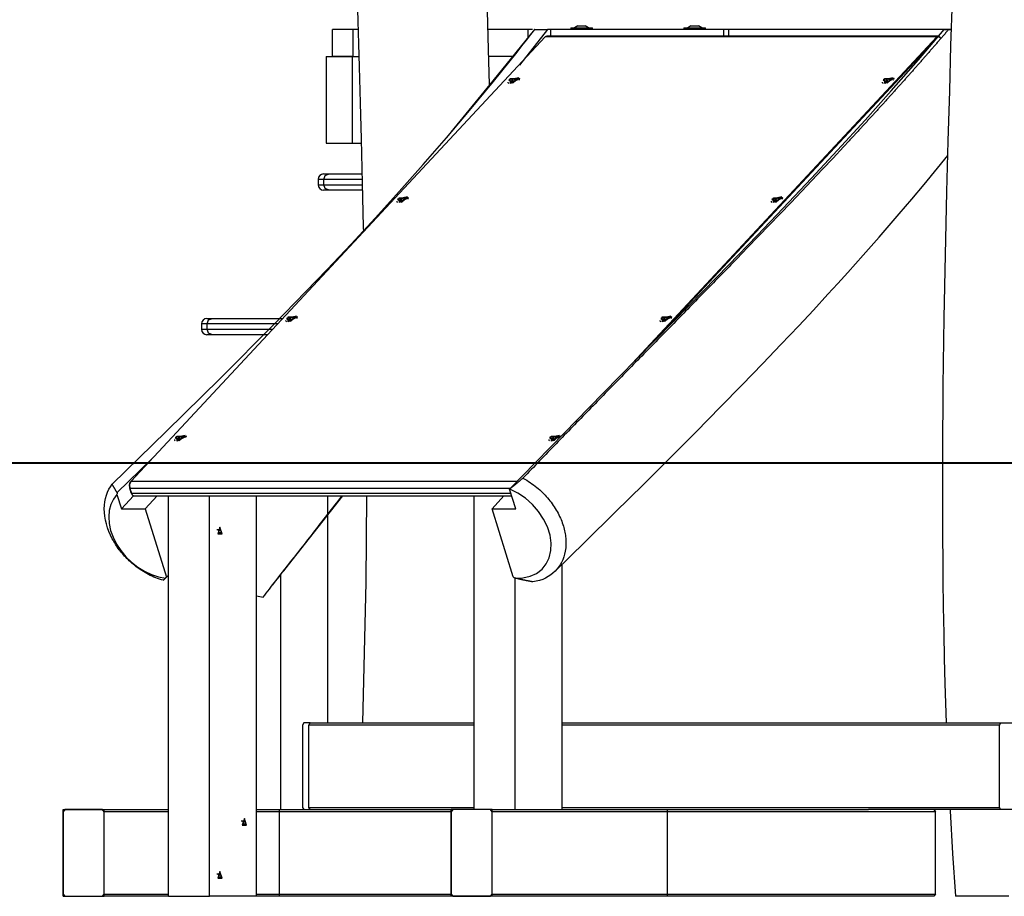
# Model space of a CAD drawing. Units: inches. Extents: x 263 to 332.9, y 158.8 to 258.1.
# Drawn here: x 277 to 286.1, y 234.5 to 242.6 of the extents above; entities that cross this region are included whole.
import ezdxf

# ---------------------------------------------------------------- set-up
doc = ezdxf.new("R2010")
doc.units = ezdxf.units.IN
doc.header["$MEASUREMENT"] = 0
doc.layers.add('Ebene 1', color=7, linetype='Continuous')

msp = doc.modelspace()

# ---------------------------------------------------------------- linework, layer by layer
at = {"layer": 'Ebene 1', "color": 179, "lineweight": 25, "true_color": 0x1a171b}
for points in [[(281.3081, 241.9785), (281.2989, 242.3039), (281.2848, 242.7809), (281.2703, 243.2573), (281.2533, 243.8046), (281.2364, 244.3517), (281.2178, 244.9697), (281.1997, 245.5879), (281.1804, 246.2761), (281.1629, 246.9648), (281.1461, 247.677), (281.1317, 248.3893)], [(279.9347, 248.3568), (279.9464, 247.7687), (279.9593, 247.181), (279.9738, 246.6025), (279.9893, 246.0239), (280.0039, 245.513), (280.0187, 245.0023), (280.032, 244.5592), (280.0454, 244.116), (280.0549, 243.8154), (280.0642, 243.5149), (280.072, 243.2563), (280.0797, 242.9974), (280.0863, 242.7805), (280.0928, 242.5635), (280.099, 242.354), (280.105, 242.144), (280.1142, 241.81), (280.1231, 241.4755), (280.1333, 241.0702), (280.1424, 240.6652), (280.1436, 240.6189)], [(285.5767, 242.7581), (285.564, 242.3402), (285.5519, 241.9217), (285.539, 241.4554), (285.5269, 240.9894), (285.5135, 240.4084), (285.5023, 239.8274), (285.493, 239.1976), (285.4882, 238.5679), (285.4878, 237.9874), (285.4916, 237.4065), (285.4951, 237.1597), (285.4995, 236.9127), (285.5044, 236.6827), (285.5104, 236.4526), (285.5219, 236.0876)], [(277.8247, 238.2909), (278.3229, 238.7763), (278.8207, 239.266), (279.3159, 239.7635), (279.8088, 240.2722), (280.0303, 240.5068), (280.2508, 240.7448), (280.474, 240.9908), (280.6959, 241.2409), (280.9108, 241.4881), (281.1239, 241.7401), (281.3437, 242.0061), (281.5618, 242.2774), (281.6073, 242.3353), (281.6527, 242.3931), (281.6894, 242.4403), (281.7258, 242.4874)], [(279.8592, 242.2374), (279.8592, 242.4874)], [(280.0447, 242.4874), (279.8592, 242.4874)], [(280.0447, 242.4874), (280.0447, 242.2374)], [(280.0949, 242.4874), (280.0447, 242.4874)], [(281.7225, 242.4884), (281.337, 242.0149), (280.9517, 241.5412)], [(281.6608, 242.4874), (281.4686, 242.4874), (281.2893, 242.4874)], [(281.4936, 238.2451), (281.7346, 238.4938), (281.9985, 238.7648), (282.2253, 238.9966), (282.5044, 239.2808), (282.8299, 239.6124), (283.0103, 239.7962), (283.2797, 240.0718), (283.5153, 240.3142), (283.7782, 240.5865), (284.0188, 240.8384), (284.2767, 241.1114), (284.5191, 241.3722), (284.7742, 241.6509), (285.015, 241.9203), (285.2656, 242.2064), (285.5051, 242.4874)], [(281.8426, 242.4874), (281.5849, 242.1589)], [(285.545, 242.4874), (285.5392, 242.481), (285.534, 242.4746), (285.5283, 242.4682), (285.523, 242.4619), (285.5175, 242.4555), (285.5118, 242.4488), (285.5064, 242.4424), (285.5009, 242.4362), (285.4956, 242.4298), (285.4899, 242.4234), (285.4842, 242.4171), (285.4789, 242.4109), (285.4734, 242.404), (285.4677, 242.3976), (285.4623, 242.3914), (285.4568, 242.385), (285.451, 242.3787), (285.4458, 242.3723), (285.4401, 242.3659), (285.4344, 242.3595), (285.4293, 242.3533), (285.4236, 242.3466), (285.4179, 242.3402), (285.4127, 242.3339), (285.4069, 242.3275), (285.4014, 242.3211), (285.3957, 242.3148), (285.3905, 242.3086), (285.3848, 242.302), (285.3791, 242.2958), (285.3735, 242.2889), (285.3681, 242.2827), (285.3626, 242.2762), (285.3569, 242.27), (285.3512, 242.2636), (285.3455, 242.2572), (285.3404, 242.2508), (285.3347, 242.2445), (285.329, 242.2383), (285.3233, 242.2319), (285.3178, 242.2255), (285.3121, 242.2192), (285.3064, 242.2124), (285.3011, 242.2061), (285.2956, 242.1997), (285.2899, 242.1933), (285.2842, 242.1871), (285.2785, 242.1807), (285.273, 242.1744), (285.2673, 242.168), (285.2617, 242.1616), (285.256, 242.1552), (285.2503, 242.149), (285.2448, 242.1425), (285.2391, 242.136), (285.2338, 242.1296), (285.2281, 242.1232), (285.2226, 242.1168), (285.2169, 242.1105), (285.2112, 242.1041), (285.2055, 242.0977), (285.2, 242.0915), (285.1943, 242.085), (285.1886, 242.0788), (285.1826, 242.0724), (285.1769, 242.066), (285.1714, 242.0596), (285.1657, 242.0533), (285.16, 242.0471), (285.1543, 242.0402), (285.1488, 242.034), (285.1431, 242.0276), (285.1375, 242.0212), (285.1319, 242.0149), (285.1261, 242.0085), (285.1206, 242.0021), (285.1146, 241.9959), (285.1089, 241.9895), (285.1032, 241.9832), (285.0975, 241.9768), (285.092, 241.9704), (285.0863, 241.964), (285.0806, 241.9578), (285.0746, 241.9513), (285.0691, 241.9451), (285.0634, 241.9387), (285.0577, 241.9323), (285.052, 241.926), (285.046, 241.9193), (285.0405, 241.9129), (285.0348, 241.9065), (285.0291, 241.9003), (285.0236, 241.8938), (285.0176, 241.8876), (285.0119, 241.8812), (285.0062, 241.8748), (285.0003, 241.8684), (284.9945, 241.8621), (284.989, 241.8559), (284.9833, 241.8495), (284.9773, 241.8431), (284.9718, 241.8367), (284.9661, 241.8304), (284.96, 241.824), (284.9544, 241.8176), (284.9487, 241.8114), (284.9428, 241.8049), (284.937, 241.7987), (284.9314, 241.7923), (284.9254, 241.7859), (284.9197, 241.7796), (284.9142, 241.7732), (284.9082, 241.7666), (284.9025, 241.7601), (284.8965, 241.7539), (284.8908, 241.7475), (284.8853, 241.7411), (284.8793, 241.7348), (284.8736, 241.7284), (284.8675, 241.722), (284.8619, 241.7158), (284.856, 241.7094), (284.8503, 241.7031), (284.8443, 241.6967), (284.8386, 241.6903), (284.8326, 241.684), (284.8271, 241.6778), (284.821, 241.6712), (284.8153, 241.665), (284.8093, 241.6586), (284.8038, 241.6523), (284.7978, 241.6459), (284.7921, 241.6395), (284.7861, 241.6331), (284.7806, 241.6268), (284.7745, 241.6204), (284.7688, 241.6142), (284.7628, 241.6075), (284.7571, 241.6011), (284.7511, 241.5947), (284.7451, 241.5884), (284.7396, 241.582), (284.7335, 241.5756), (284.7278, 241.5694), (284.7218, 241.563), (284.7158, 241.5567), (284.7103, 241.5503), (284.7042, 241.5439), (284.6982, 241.5375), (284.6927, 241.5313), (284.6867, 241.5248), (284.6806, 241.5186), (284.675, 241.5122), (284.6689, 241.5058), (284.6629, 241.4995), (284.6574, 241.4931), (284.6514, 241.4867), (284.6453, 241.4805), (284.6396, 241.4741), (284.6336, 241.4678), (284.6276, 241.4611), (284.6217, 241.4547), (284.616, 241.4483), (284.61, 241.4419), (284.604, 241.4356), (284.598, 241.4292), (284.5924, 241.423), (284.5864, 241.4166), (284.5804, 241.4102), (284.5745, 241.4039), (284.4781, 241.3005), (284.3811, 241.1975), (284.2838, 241.0942), (284.1861, 240.9911), (284.0876, 240.8878), (283.9892, 240.7851), (283.89, 240.6818), (283.7906, 240.5784), (283.6903, 240.4751), (283.5901, 240.3717), (283.5722, 240.3535), (283.5541, 240.3347), (283.5362, 240.3163), (283.5183, 240.2976), (283.5002, 240.2792), (283.4823, 240.2606), (283.4642, 240.2418), (283.4459, 240.2234), (283.4278, 240.2048), (283.4099, 240.186), (283.3915, 240.1678), (283.3736, 240.149), (283.3553, 240.1304), (283.3372, 240.1121), (283.3188, 240.0934), (283.3009, 240.0748), (283.2826, 240.056), (283.2642, 240.0372), (283.2463, 240.0186), (283.2278, 240.0002), (283.2096, 239.9814), (283.1915, 239.9628), (283.1731, 239.944), (283.1548, 239.9254), (283.1366, 239.9066), (283.1181, 239.888), (283.0999, 239.8693), (283.0814, 239.8503), (283.0632, 239.8315), (283.0447, 239.8129), (283.0265, 239.7941), (283.008, 239.7754), (282.9898, 239.7564), (282.971, 239.7378), (282.9528, 239.719), (282.9343, 239.7003), (282.9157, 239.6813), (282.8973, 239.6625), (282.8789, 239.6436), (282.8603, 239.6248), (282.842, 239.6057), (282.8232, 239.5871), (282.8048, 239.568), (282.7862, 239.5494), (282.7679, 239.5303), (282.7491, 239.5113), (282.7309, 239.4925), (282.7121, 239.4734), (282.6935, 239.4545), (282.6751, 239.4353), (282.6563, 239.4164), (282.6377, 239.3973), (282.6189, 239.3785), (282.6003, 239.3595), (282.5815, 239.3404), (282.5629, 239.3215), (282.5442, 239.302), (282.5254, 239.2829), (282.5068, 239.2639), (282.488, 239.2448), (282.4694, 239.2259), (282.4508, 239.2064), (282.432, 239.1873), (282.4134, 239.1683), (282.3946, 239.1491), (282.3755, 239.1298), (282.3569, 239.1105), (282.3381, 239.0915), (282.3194, 239.0721), (282.3004, 239.0526), (282.2818, 239.0336), (282.263, 239.0142), (282.2439, 238.9947), (282.2253, 238.9754), (282.2062, 238.956), (282.1876, 238.937), (282.1685, 238.9175), (282.1495, 238.8977), (282.1308, 238.8783), (282.1116, 238.859), (282.093, 238.8395), (282.0739, 238.8202), (282.0548, 238.8008), (282.0358, 238.7809), (282.0172, 238.7615), (281.9981, 238.7418), (281.979, 238.7226), (281.9599, 238.7026), (281.9409, 238.6833), (281.9218, 238.6636), (281.9029, 238.6438), (281.8837, 238.6244), (281.8648, 238.6046), (281.8457, 238.5849), (281.8267, 238.5651), (281.8076, 238.5453), (281.7885, 238.5255), (281.7695, 238.5059), (281.7504, 238.486), (281.7313, 238.4662), (281.7123, 238.4463), (281.6931, 238.4264), (281.6738, 238.4066), (281.6548, 238.3867), (281.6355, 238.3668), (281.6164, 238.3467)], [(281.6608, 242.4874), (281.6608, 242.4129)], [(281.7039, 242.4874), (281.6608, 242.4874)], [(281.7039, 242.4874), (281.6612, 242.4874)], [(281.7039, 242.4874), (281.6612, 242.4874)], [(281.7246, 242.4874), (281.7218, 242.4874), (281.7258, 242.4874)], [(281.7258, 242.4874), (281.7847, 242.4874), (281.8426, 242.4874)], [(281.8736, 242.4874), (281.8426, 242.4874)], [(281.8736, 242.4259), (281.8736, 242.4874)], [(285.5686, 242.4874), (281.8736, 242.4874)], [(285.5686, 242.4874), (281.8736, 242.4874)], [(283.4675, 242.4874), (281.8736, 242.4874)], [(282.0567, 242.502), (282.0567, 242.4874)], [(282.0567, 242.502), (282.1564, 242.502), (282.2567, 242.502)], [(282.1216, 242.5221), (282.0915, 242.502)], [(282.1216, 242.5221), (282.1564, 242.5221), (282.1914, 242.5221)], [(282.2215, 242.502), (282.1914, 242.5221)], [(282.2567, 242.4874), (282.2567, 242.502)], [(283.1016, 242.502), (283.1016, 242.4874)], [(283.1016, 242.502), (283.2015, 242.502), (283.3012, 242.502)], [(283.1665, 242.5221), (283.1366, 242.502)], [(283.1665, 242.5221), (283.2015, 242.5221), (283.2365, 242.5221)], [(283.2664, 242.502), (283.2365, 242.5221)], [(283.3012, 242.4874), (283.3012, 242.502)], [(283.4675, 242.4874), (283.4675, 242.4259)], [(283.5143, 242.4874), (283.5143, 242.4259)], [(285.5686, 242.4874), (283.5143, 242.4874)], [(285.5051, 242.4874), (285.5252, 242.4874), (285.545, 242.4874)], [(285.545, 242.4874), (285.5753, 242.4874)], [(281.8224, 242.4191), (277.9987, 238.3191)], [(281.8359, 242.4259), (281.8288, 242.4241), (281.8224, 242.4191)], [(285.4374, 242.4191), (281.8224, 242.4191)], [(285.4508, 242.4259), (281.8359, 242.4259)], [(282.6253, 239.4036), (285.4374, 242.4191)], [(285.443, 242.4145), (282.8186, 239.6012)], [(285.4374, 242.4191), (285.4532, 242.4255), (285.468, 242.4143)], [(285.443, 242.4145), (285.4374, 242.4191)], [(285.4704, 242.4104), (285.457, 242.4205), (285.443, 242.4145)], [(279.7993, 242.2374), (279.7993, 241.4373)], [(279.7993, 242.2374), (280.0415, 242.2374)], [(280.0447, 242.2374), (279.8592, 242.2374)], [(280.0415, 242.2374), (280.0415, 241.4373)], [(280.0447, 242.2374), (280.1023, 242.2374)], [(281.518, 242.2374), (281.3997, 242.2374), (281.2974, 242.2374)], [(281.5768, 242.0417), (281.4855, 242.0216), (281.5258, 241.994), (281.5768, 242.0417), (281.5768, 242.0417)], [(281.5013, 241.9892), (281.4996, 242.034), (281.5871, 242.034), (281.5013, 241.9892), (281.5013, 241.9892)], [(281.5074, 242.0111), (281.5019, 242.0085)], [(281.5155, 242.0238), (281.5161, 242.0178), (281.5074, 242.0111)], [(281.5087, 242.0068), (281.5074, 242.0111)], [(281.5117, 242.0081), (281.5246, 242.0118), (281.5349, 242.0104)], [(281.5211, 242.0298), (281.5165, 242.0276), (281.5127, 242.0254)], [(281.5127, 242.0254), (281.5155, 242.0238)], [(281.5218, 242.0114), (281.517, 242.0219)], [(281.5239, 242.0276), (281.5211, 242.0298)], [(281.5251, 242.0121), (281.5211, 242.0298)], [(281.5473, 242.0298), (281.5339, 242.0262), (281.5239, 242.0276)], [(281.5267, 242.0121), (281.5239, 242.0276)], [(281.5349, 242.0104), (281.5373, 242.0085)], [(281.5373, 242.0085), (281.542, 242.0104), (281.5461, 242.0124)], [(281.5415, 242.0171), (281.5427, 242.0107)], [(281.5434, 242.0145), (281.5427, 242.0202), (281.5515, 242.0269)], [(281.5461, 242.0124), (281.5434, 242.0145)], [(281.5441, 242.0114), (281.5434, 242.0145)], [(281.5528, 242.0326), (281.5473, 242.0298)], [(281.5487, 242.0254), (281.5473, 242.0298)], [(281.5515, 242.0269), (281.5571, 242.0298)], [(281.5571, 242.0298), (281.5554, 242.0316), (281.5528, 242.0326)], [(281.5539, 242.0283), (281.5528, 242.0326)], [(281.5832, 242.0312), (281.5818, 242.0354)], [(281.5818, 242.0212), (281.5835, 242.0262), (281.5832, 242.0312)], [(285.032, 242.0417), (284.9402, 242.0216), (284.9804, 241.994), (285.032, 242.0417), (285.032, 242.0417)], [(284.9562, 241.9892), (284.9544, 242.034), (285.0419, 242.034), (284.9562, 241.9892), (284.9562, 241.9892)], [(284.9621, 242.0111), (284.9564, 242.0085)], [(284.9702, 242.0238), (284.9709, 242.0178), (284.9621, 242.0111)], [(284.9635, 242.0068), (284.9621, 242.0111)], [(284.9664, 242.0081), (284.9797, 242.0118), (284.9897, 242.0104)], [(284.9762, 242.0298), (284.9718, 242.0276), (284.9674, 242.0254)], [(284.9674, 242.0254), (284.9702, 242.0238)], [(284.9766, 242.0114), (284.9718, 242.0219)], [(284.9786, 242.0276), (284.9762, 242.0298)], [(284.9802, 242.0121), (284.9762, 242.0298)], [(285.0019, 242.0298), (284.989, 242.0262), (284.9786, 242.0276)], [(284.9816, 242.0121), (284.9786, 242.0276)], [(284.9897, 242.0104), (284.9924, 242.0085)], [(284.9924, 242.0085), (284.9967, 242.0104), (285.001, 242.0124)], [(284.9967, 242.0171), (284.9974, 242.0107)], [(284.9981, 242.0145), (284.9974, 242.0202), (285.0062, 242.0269)], [(285.001, 242.0124), (284.9981, 242.0145)], [(284.9988, 242.0114), (284.9981, 242.0145)], [(285.0076, 242.0326), (285.0019, 242.0298)], [(285.0034, 242.0254), (285.0019, 242.0298)], [(285.0062, 242.0269), (285.0119, 242.0298)], [(285.0119, 242.0298), (285.0102, 242.0316), (285.0076, 242.0326)], [(285.0086, 242.0283), (285.0076, 242.0326)], [(285.0365, 242.0212), (285.0384, 242.0262), (285.0379, 242.0312)], [(285.0379, 242.0312), (285.0369, 242.0354)], [(281.4767, 242.0026), (281.4781, 241.9983)], [(281.4781, 241.9983), (281.4805, 241.9944), (281.4848, 241.9909)], [(281.5019, 242.0085), (281.5034, 242.0068), (281.506, 242.0054)], [(281.506, 242.0054), (281.5117, 242.0081)], [(284.9318, 242.0026), (284.9332, 241.9983)], [(284.9332, 241.9983), (284.9354, 241.9944), (284.9399, 241.9909)], [(284.9564, 242.0085), (284.9583, 242.0068), (284.9607, 242.0054)], [(284.9607, 242.0054), (284.9664, 242.0081)], [(279.7993, 241.4373), (280.0415, 241.4373)], [(280.0415, 241.4373), (280.1242, 241.4373)], [(281.9116, 237.4856), (282.1907, 237.759), (282.4684, 238.0322), (282.728, 238.2888), (282.9863, 238.546), (283.2141, 238.7742), (283.4408, 239.0035), (283.6368, 239.204), (283.8318, 239.4057), (283.997, 239.5787), (284.1616, 239.7526), (284.2969, 239.8975), (284.4312, 240.0432), (284.5237, 240.1442), (284.6157, 240.246), (284.687, 240.3256), (284.7578, 240.4051), (284.8305, 240.4873), (284.9032, 240.57), (284.9967, 240.6778), (285.0901, 240.7865), (285.2045, 240.9217), (285.318, 241.0578), (285.5364, 241.3248)], [(279.7259, 241.1041), (279.7259, 241.054)], [(279.7781, 241.1041), (279.739, 241.1041), (279.7259, 241.1041)], [(279.7759, 241.1541), (279.7886, 241.1541), (279.8267, 241.1541)], [(279.7781, 241.1041), (279.7922, 241.1393), (279.8267, 241.1541)], [(279.7781, 241.054), (279.7781, 241.1041)], [(280.1309, 241.1041), (279.904, 241.1041), (279.7781, 241.1041)], [(279.8267, 241.1541), (279.9343, 241.1541), (280.1281, 241.1541)], [(279.7259, 241.054), (279.739, 241.054), (279.7781, 241.054)], [(279.7781, 241.054), (279.9037, 241.054), (280.1304, 241.054)], [(279.8267, 241.0039), (279.7922, 241.0187), (279.7781, 241.054)], [(279.8267, 241.0039), (279.7886, 241.0039), (279.7759, 241.0039)], [(280.1326, 241.0039), (279.9357, 241.0039), (279.8267, 241.0039)], [(280.551, 240.9414), (280.4597, 240.9217), (280.4998, 240.8942), (280.551, 240.9414), (280.551, 240.9414)], [(280.4756, 240.8892), (280.4738, 240.934), (280.5613, 240.934), (280.4756, 240.8892), (280.4756, 240.8892)], [(280.4897, 240.9238), (280.4904, 240.9178), (280.4814, 240.911)], [(280.4952, 240.9298), (280.4907, 240.9278), (280.4868, 240.9255)], [(280.4868, 240.9255), (280.4897, 240.9238)], [(280.4957, 240.9114), (280.4911, 240.9219)], [(280.4981, 240.9278), (280.4952, 240.9298)], [(280.4992, 240.9117), (280.4952, 240.9298)], [(280.5214, 240.9298), (280.5079, 240.9262), (280.4981, 240.9278)], [(280.5009, 240.9123), (280.4981, 240.9278)], [(280.5174, 240.9145), (280.5167, 240.9202), (280.5255, 240.9269)], [(280.5271, 240.9326), (280.5214, 240.9298)], [(280.5228, 240.9255), (280.5214, 240.9298)], [(280.5255, 240.9269), (280.5312, 240.9298)], [(280.5312, 240.9298), (280.5295, 240.9312), (280.5271, 240.9326)], [(280.5281, 240.9284), (280.5271, 240.9326)], [(280.5574, 240.9312), (280.556, 240.9353)], [(280.556, 240.9212), (280.5577, 240.9262), (280.5574, 240.9312)], [(284.0061, 240.9414), (283.9145, 240.9217), (283.9546, 240.8942), (284.0061, 240.9414), (284.0061, 240.9414)], [(283.9303, 240.8892), (283.9284, 240.934), (284.0159, 240.934), (283.9303, 240.8892), (283.9303, 240.8892)], [(283.9444, 240.9238), (283.9451, 240.9178), (283.9362, 240.911)], [(283.9503, 240.9298), (283.9458, 240.9278), (283.9415, 240.9255)], [(283.9415, 240.9255), (283.9444, 240.9238)], [(283.9508, 240.9114), (283.9458, 240.9219)], [(283.9529, 240.9278), (283.9503, 240.9298)], [(283.9539, 240.9117), (283.9503, 240.9298)], [(283.9761, 240.9298), (283.9627, 240.9262), (283.9529, 240.9278)], [(283.9556, 240.9123), (283.9529, 240.9278)], [(283.9723, 240.9145), (283.9716, 240.9202), (283.9803, 240.9269)], [(283.9818, 240.9326), (283.9761, 240.9298)], [(283.9775, 240.9255), (283.9761, 240.9298)], [(283.9803, 240.9269), (283.9859, 240.9298)], [(283.9859, 240.9298), (283.9842, 240.9312), (283.9818, 240.9326)], [(283.9828, 240.9284), (283.9818, 240.9326)], [(284.0121, 240.9312), (284.0106, 240.9353)], [(284.0106, 240.9212), (284.0125, 240.9262), (284.0121, 240.9312)], [(280.4508, 240.9026), (280.4523, 240.8983)], [(280.4523, 240.8983), (280.4547, 240.8945), (280.459, 240.8909)], [(280.4814, 240.911), (280.4759, 240.9083)], [(280.4759, 240.9083), (280.4776, 240.9069), (280.48, 240.9054)], [(280.48, 240.9054), (280.4857, 240.9083)], [(280.483, 240.9069), (280.4814, 240.911)], [(280.4857, 240.9083), (280.4988, 240.9117), (280.5086, 240.9104)], [(280.5086, 240.9104), (280.5114, 240.9085)], [(280.5114, 240.9085), (280.516, 240.9104), (280.5203, 240.9124)], [(280.5157, 240.9171), (280.5167, 240.9107)], [(280.5203, 240.9124), (280.5174, 240.9145)], [(280.5179, 240.9114), (280.5174, 240.9145)], [(283.906, 240.9026), (283.9069, 240.8983)], [(283.9069, 240.8983), (283.9095, 240.8945), (283.9141, 240.8909)], [(283.9362, 240.911), (283.9306, 240.9083)], [(283.9306, 240.9083), (283.9324, 240.9069), (283.9348, 240.9054)], [(283.9348, 240.9054), (283.9405, 240.9083)], [(283.9377, 240.9069), (283.9362, 240.911)], [(283.9405, 240.9083), (283.9539, 240.9117), (283.9637, 240.9104)], [(283.9637, 240.9104), (283.9665, 240.9085)], [(283.9665, 240.9085), (283.971, 240.9104), (283.9751, 240.9124)], [(283.9704, 240.9171), (283.9716, 240.9107)], [(283.9751, 240.9124), (283.9723, 240.9145)], [(283.973, 240.9114), (283.9723, 240.9145)], [(279.5251, 239.8415), (279.4338, 239.8214), (279.4739, 239.7941), (279.5251, 239.8415), (279.5251, 239.8415)], [(279.4496, 239.7888), (279.4479, 239.8341), (279.5354, 239.8341), (279.4496, 239.7888), (279.4496, 239.7888)], [(279.4694, 239.8295), (279.4648, 239.8277), (279.461, 239.8255)], [(279.4722, 239.8277), (279.4694, 239.8295)], [(279.4732, 239.8117), (279.4694, 239.8295)], [(279.4954, 239.8298), (279.482, 239.8262), (279.4722, 239.8277)], [(279.5011, 239.8326), (279.4954, 239.8298)], [(279.4968, 239.8255), (279.4954, 239.8298)], [(279.4997, 239.827), (279.5054, 239.8298)], [(279.5054, 239.8298), (279.5035, 239.8312), (279.5011, 239.8326)], [(279.5021, 239.8281), (279.5011, 239.8326)], [(279.5314, 239.8312), (279.5301, 239.8355)], [(279.5301, 239.8214), (279.5319, 239.8262), (279.5314, 239.8308)], [(282.9798, 239.8415), (282.8885, 239.8214), (282.9288, 239.7941), (282.9798, 239.8415), (282.9798, 239.8415)], [(282.9044, 239.7888), (282.9026, 239.8341), (282.9901, 239.8341), (282.9044, 239.7888), (282.9044, 239.7888)], [(282.9242, 239.8295), (282.9199, 239.8277), (282.9157, 239.8255)], [(282.9269, 239.8277), (282.9242, 239.8295)], [(282.9281, 239.8117), (282.9242, 239.8295)], [(282.9502, 239.8298), (282.9369, 239.8262), (282.9269, 239.8277)], [(282.9559, 239.8326), (282.9502, 239.8298)], [(282.9517, 239.8255), (282.9502, 239.8298)], [(282.9545, 239.827), (282.9602, 239.8298)], [(282.9602, 239.8298), (282.9584, 239.8312), (282.9559, 239.8326)], [(282.9569, 239.8281), (282.9559, 239.8326)], [(282.9863, 239.8312), (282.9848, 239.8355)], [(282.9848, 239.8214), (282.9865, 239.8262), (282.9863, 239.8308)], [(278.6488, 239.7705), (278.6488, 239.7208)], [(278.701, 239.7705), (278.6619, 239.7705), (278.6488, 239.7705)], [(278.6989, 239.8207), (278.7117, 239.8207), (278.7497, 239.8207)], [(278.701, 239.7705), (278.7151, 239.8062), (278.7497, 239.8207)], [(278.701, 239.7208), (278.701, 239.7705)], [(279.3523, 239.7705), (278.947, 239.7705), (278.701, 239.7705)], [(278.7497, 239.8207), (279.0016, 239.8207), (279.3991, 239.8207)], [(279.425, 239.8026), (279.4264, 239.7985)], [(279.4264, 239.7985), (279.4289, 239.7941), (279.4331, 239.7909)], [(279.4556, 239.811), (279.45, 239.8083)], [(279.45, 239.8083), (279.4513, 239.8069), (279.4543, 239.8055)], [(279.4543, 239.8055), (279.4599, 239.8083)], [(279.4634, 239.8234), (279.4644, 239.8177), (279.4556, 239.811)], [(279.457, 239.8069), (279.4556, 239.811)], [(279.4599, 239.8083), (279.473, 239.8117), (279.4827, 239.8103)], [(279.461, 239.8255), (279.4634, 239.8234)], [(279.4698, 239.8115), (279.4651, 239.8221)], [(279.4751, 239.8122), (279.4722, 239.8277)], [(279.4827, 239.8103), (279.4856, 239.8086)], [(279.4856, 239.8086), (279.4901, 239.8103), (279.4944, 239.8124)], [(279.4899, 239.8171), (279.491, 239.8109)], [(279.4916, 239.8146), (279.491, 239.8202), (279.4997, 239.827)], [(279.4944, 239.8124), (279.4916, 239.8146)], [(279.492, 239.8115), (279.4916, 239.8146)], [(282.8801, 239.8026), (282.8811, 239.7985)], [(282.8811, 239.7985), (282.8835, 239.7941), (282.8882, 239.7909)], [(282.9104, 239.811), (282.9047, 239.8083)], [(282.9047, 239.8083), (282.9064, 239.8069), (282.909, 239.8055)], [(282.909, 239.8055), (282.9147, 239.8083)], [(282.9185, 239.8234), (282.9192, 239.8177), (282.9104, 239.811)], [(282.9118, 239.8069), (282.9104, 239.811)], [(282.9147, 239.8083), (282.9276, 239.8117), (282.9378, 239.8103)], [(282.9157, 239.8255), (282.9185, 239.8234)], [(282.9248, 239.8115), (282.9199, 239.8221)], [(282.9298, 239.8122), (282.9269, 239.8277)], [(282.9378, 239.8103), (282.9407, 239.8086)], [(282.9407, 239.8086), (282.945, 239.8103), (282.9491, 239.8124)], [(282.9447, 239.8171), (282.9457, 239.8109)], [(282.9464, 239.8146), (282.9457, 239.8202), (282.9545, 239.827)], [(282.9491, 239.8124), (282.9464, 239.8146)], [(282.9471, 239.8115), (282.9464, 239.8146)], [(278.6488, 239.7208), (278.6619, 239.7208), (278.701, 239.7208)], [(278.7497, 239.6706), (278.7117, 239.6706), (278.6989, 239.6706)], [(278.701, 239.7208), (278.9258, 239.7208), (279.3056, 239.7208)], [(278.7497, 239.6706), (278.7151, 239.6851), (278.701, 239.7208)], [(279.2591, 239.6706), (278.937, 239.6706), (278.7497, 239.6706)], [(278.4993, 238.7415), (278.4078, 238.7213), (278.4478, 238.6941), (278.4993, 238.7415), (278.4993, 238.7415)], [(281.954, 238.7415), (281.8626, 238.7213), (281.9029, 238.6941), (281.954, 238.7415), (281.954, 238.7415)], [(278.399, 238.7026), (278.4004, 238.6984)], [(278.4004, 238.6984), (278.403, 238.6941), (278.4071, 238.691)], [(278.4237, 238.689), (278.4219, 238.7341), (278.5094, 238.7341), (278.4237, 238.689), (278.4237, 238.689)], [(278.4297, 238.7112), (278.4237, 238.7084)], [(278.4237, 238.7084), (278.4256, 238.7069), (278.428, 238.7055)], [(278.428, 238.7055), (278.434, 238.7084)], [(278.4376, 238.7234), (278.4385, 238.7179), (278.4297, 238.7112)], [(278.4312, 238.7069), (278.4297, 238.7112)], [(278.434, 238.7084), (278.4471, 238.7119), (278.4569, 238.7105)], [(278.4436, 238.7294), (278.439, 238.7277), (278.4347, 238.7257)], [(278.4347, 238.7257), (278.4376, 238.7234)], [(278.4438, 238.7115), (278.439, 238.722)], [(278.4464, 238.7277), (278.4436, 238.7294)], [(278.4474, 238.7119), (278.4436, 238.7294)], [(278.4697, 238.7298), (278.4562, 238.7263), (278.4464, 238.7277)], [(278.4492, 238.7119), (278.4464, 238.7277)], [(278.4569, 238.7105), (278.4598, 238.7084)], [(278.4598, 238.7084), (278.4643, 238.7105), (278.4686, 238.7126)], [(278.464, 238.7167), (278.465, 238.7108)], [(278.4657, 238.7143), (278.465, 238.7203), (278.4738, 238.727)], [(278.4686, 238.7126), (278.4657, 238.7143)], [(278.466, 238.7115), (278.4657, 238.7143)], [(278.4753, 238.7327), (278.4697, 238.7298)], [(278.471, 238.7257), (278.4697, 238.7298)], [(278.4738, 238.727), (278.4795, 238.7298)], [(278.4795, 238.7298), (278.4777, 238.7313), (278.4753, 238.7327)], [(278.4764, 238.7281), (278.4753, 238.7327)], [(278.5055, 238.7308), (278.5041, 238.7355)], [(278.5041, 238.721), (278.506, 238.7263), (278.5055, 238.7308)], [(281.8539, 238.7026), (281.8553, 238.6984)], [(281.8553, 238.6984), (281.8577, 238.6941), (281.8619, 238.691)], [(281.8786, 238.689), (281.8767, 238.7341), (281.9642, 238.7341), (281.8786, 238.689), (281.8786, 238.689)], [(281.8844, 238.7112), (281.8789, 238.7084)], [(281.8789, 238.7084), (281.8806, 238.7069), (281.8831, 238.7055)], [(281.8831, 238.7055), (281.8887, 238.7084)], [(281.8927, 238.7234), (281.8934, 238.7179), (281.8844, 238.7112)], [(281.886, 238.7069), (281.8844, 238.7112)], [(281.8887, 238.7084), (281.9018, 238.7119), (281.912, 238.7105)], [(281.8982, 238.7294), (281.8941, 238.7277), (281.8898, 238.7257)], [(281.8898, 238.7257), (281.8927, 238.7234)], [(281.8989, 238.7115), (281.8941, 238.722)], [(281.9011, 238.7277), (281.8982, 238.7294)], [(281.9022, 238.7119), (281.8982, 238.7294)], [(281.9244, 238.7298), (281.911, 238.7263), (281.9011, 238.7277)], [(281.9039, 238.7119), (281.9011, 238.7277)], [(281.912, 238.7105), (281.9144, 238.7084)], [(281.9144, 238.7084), (281.9191, 238.7105), (281.9234, 238.7126)], [(281.9187, 238.7167), (281.9197, 238.7108)], [(281.9204, 238.7143), (281.9197, 238.7203), (281.9285, 238.727)], [(281.9234, 238.7126), (281.9204, 238.7143)], [(281.9301, 238.7327), (281.9244, 238.7298)], [(281.9258, 238.7257), (281.9244, 238.7298)], [(281.9285, 238.727), (281.9342, 238.7298)], [(281.9342, 238.7298), (281.9325, 238.7313), (281.9301, 238.7327)], [(281.9311, 238.7281), (281.9301, 238.7327)], [(281.9604, 238.7308), (281.959, 238.7355)], [(273.2443, 238.4874), (274.853, 238.4874), (276.5692, 238.4874), (278.3663, 238.4874), (280.2165, 238.4874), (282.0908, 238.4874), (283.9599, 238.4874), (285.7944, 238.4874), (287.5656, 238.4874), (289.2459, 238.4874), (290.8091, 238.4874)], [(278.1887, 238.5227), (277.8705, 238.213)], [(278.2974, 237.4038), (278.2795, 237.4086), (278.2614, 237.4144), (278.2442, 237.4203), (278.2266, 237.427), (278.2097, 237.4341), (278.1927, 237.4415), (278.176, 237.4492), (278.1598, 237.4573), (278.1439, 237.4658), (278.1284, 237.4747), (278.1133, 237.4839), (278.0984, 237.4933), (278.084, 237.5026), (278.07, 237.5123), (278.0561, 237.5223), (278.0428, 237.5324), (278.0301, 237.5423), (278.0173, 237.5529), (278.0054, 237.5631), (277.9934, 237.5734), (277.9825, 237.5841), (277.9711, 237.5946), (277.9601, 237.6051), (277.9496, 237.6162), (277.9393, 237.6274), (277.9291, 237.6387), (277.919, 237.6504), (277.909, 237.6623), (277.8995, 237.6744), (277.8904, 237.6864), (277.8811, 237.6987), (277.8724, 237.7109), (277.8638, 237.7233), (277.8557, 237.736), (277.848, 237.7483), (277.8402, 237.7614), (277.8328, 237.7741), (277.8258, 237.7869), (277.8092, 237.8203), (277.7948, 237.8542), (277.7817, 237.8892), (277.7712, 237.924), (277.7627, 237.9595), (277.7567, 237.9943), (277.7532, 238.0289), (277.752, 238.063), (277.7534, 238.0966), (277.757, 238.1286), (277.7634, 238.1598), (277.7715, 238.1894), (277.782, 238.2172), (277.7944, 238.2437), (277.8089, 238.2676), (277.8247, 238.2909)], [(277.8705, 238.213), (277.8692, 238.2151), (277.8678, 238.2172), (277.8664, 238.2197), (277.8649, 238.2218), (277.8635, 238.2242), (277.8621, 238.2265), (277.8607, 238.2289), (277.8597, 238.2309), (277.8583, 238.2335), (277.8569, 238.2359), (277.8554, 238.238), (277.854, 238.2406), (277.8525, 238.243), (277.8511, 238.2454), (277.8497, 238.248), (277.8483, 238.2504), (277.8466, 238.2526), (277.8452, 238.2551), (277.8439, 238.2575), (277.8423, 238.2602), (277.8409, 238.2628), (277.8395, 238.2652), (277.8382, 238.2676), (277.8363, 238.2702), (277.8349, 238.2726), (277.8335, 238.2754), (277.8321, 238.278), (277.8308, 238.2804), (277.829, 238.2833), (277.8275, 238.2857), (277.8261, 238.2881), (277.8247, 238.2909)], [(277.9866, 238.2533), (277.9839, 238.2836), (277.9923, 238.3103)], [(277.9987, 238.3191), (277.986, 238.2885), (277.9887, 238.2507)], [(277.9947, 238.3143), (277.9923, 238.3103)], [(277.9987, 238.3191), (281.5656, 238.3191)], [(281.6164, 238.3467), (281.6133, 238.3443), (281.6097, 238.3415), (281.6066, 238.3386), (281.6033, 238.3357), (281.6002, 238.3333), (281.5966, 238.3305), (281.5935, 238.3277), (281.5902, 238.3252), (281.5871, 238.3224), (281.584, 238.3198), (281.5807, 238.3171), (281.5776, 238.3147), (281.5745, 238.3117), (281.5713, 238.3093), (281.5685, 238.3069), (281.5652, 238.304), (281.5621, 238.3016), (281.5589, 238.2991), (281.5561, 238.2967), (281.5528, 238.2942), (281.5497, 238.2914), (281.5468, 238.2888), (281.5437, 238.2864), (281.5408, 238.284), (281.5377, 238.2814), (281.5349, 238.279), (281.5318, 238.2766), (281.5289, 238.274), (281.526, 238.2719), (281.5229, 238.2695), (281.5201, 238.2669), (281.5174, 238.2645), (281.5144, 238.2621), (281.5117, 238.26), (281.5087, 238.2575), (281.5056, 238.2551), (281.5027, 238.2528), (281.5, 238.2504), (281.4974, 238.2482), (281.4946, 238.2459)], [(281.6164, 238.3467), (281.6336, 238.3372), (281.651, 238.3271), (281.6676, 238.3167), (281.6838, 238.3057), (281.6993, 238.2952), (281.7148, 238.284), (281.7292, 238.2726), (281.7437, 238.2609), (281.7571, 238.2497), (281.7706, 238.2377), (281.7833, 238.2261), (281.7959, 238.2141), (281.8079, 238.202), (281.82, 238.1894), (281.8315, 238.1767), (281.8433, 238.1638), (281.8541, 238.1507), (281.865, 238.1369), (281.8756, 238.1234), (281.886, 238.1093), (281.8958, 238.0952), (281.9053, 238.0811), (281.9144, 238.0666), (281.9234, 238.0521), (281.9318, 238.0373), (281.9399, 238.0229), (281.9476, 238.008), (281.9547, 237.9932), (281.9614, 237.9784), (281.9678, 237.9636), (281.9738, 237.9488), (281.9793, 237.934), (281.9843, 237.9195), (281.989, 237.9047), (281.9931, 237.8902), (281.9971, 237.8757), (282.0005, 237.8616), (282.0033, 237.8475), (282.0062, 237.8337), (282.0083, 237.8201), (282.01, 237.8063), (282.0114, 237.7929), (282.0133, 237.7622), (282.0133, 237.7321), (282.0112, 237.7025), (282.0072, 237.6737), (282.0012, 237.6458), (281.9935, 237.6189), (281.984, 237.5932), (281.9726, 237.5688), (281.9597, 237.5462), (281.9452, 237.5247), (281.9297, 237.5051), (281.9127, 237.4866), (281.8936, 237.4689), (281.8729, 237.4532), (281.85, 237.4379), (281.8253, 237.4246), (281.7985, 237.4126), (281.7699, 237.4027), (281.7385, 237.395), (281.7067, 237.389)], [(277.8688, 238.1955), (277.8363, 238.1524), (277.8128, 238.103), (277.798, 238.0483), (277.7927, 237.9894), (277.7965, 237.9276), (277.8103, 237.8642), (277.8332, 237.8006), (277.8649, 237.7379), (277.9045, 237.6778), (277.951, 237.6218), (278.0042, 237.5705), (278.0621, 237.5257), (278.1239, 237.4877), (278.1877, 237.458), (278.2526, 237.4368), (278.3176, 237.4246)], [(277.8705, 238.213), (277.8695, 238.2042), (277.8688, 238.1955)], [(277.8688, 238.1955), (277.9097, 238.0642)], [(277.9866, 238.2533), (277.9887, 238.2507)], [(278.0004, 238.2099), (277.9866, 238.2533)], [(281.4989, 238.2507), (277.9887, 238.2507)], [(277.9887, 238.2507), (278.0022, 238.2073)], [(278.0004, 238.2099), (278.0022, 238.2073)], [(278.0058, 238.1979), (278.0025, 238.2034), (278.0004, 238.2099)], [(278.0022, 238.2073), (281.5053, 238.2073)], [(278.0022, 238.2073), (278.012, 238.1891), (278.0254, 238.1824)], [(278.0058, 238.1979), (278.0082, 238.1939)], [(281.4946, 238.2459), (281.4939, 238.2454), (281.4936, 238.2451)], [(281.5501, 238.0642), (281.4936, 238.2451)], [(281.5441, 237.4239), (281.6161, 237.4256), (281.6827, 237.4405), (281.742, 237.4673), (281.7921, 237.5057), (281.8315, 237.5547), (281.8595, 237.6125), (281.875, 237.6775), (281.877, 237.7476), (281.8665, 237.8215), (281.8429, 237.8959), (281.8073, 237.9693), (281.7604, 238.039), (281.7039, 238.1036), (281.6393, 238.1608), (281.5692, 238.2087), (281.4946, 238.2459)], [(277.9097, 238.0642), (278.0209, 238.1834)], [(278.0254, 238.1824), (281.513, 238.1824)], [(278.1288, 238.0642), (278.2393, 238.1824)], [(278.3434, 234.4873), (278.3434, 238.1824)], [(278.7225, 234.4873), (278.7225, 238.1824)], [(279.1533, 238.1824), (279.1533, 234.4873)], [(279.2178, 237.2493), (279.2324, 237.2675), (279.2467, 237.2863), (279.2615, 237.3046), (279.276, 237.3233), (279.2908, 237.3419), (279.3053, 237.3607), (279.3206, 237.3798), (279.3354, 237.3984), (279.3502, 237.4175), (279.3654, 237.4365), (279.3804, 237.456), (279.3952, 237.4754), (279.4109, 237.4947), (279.426, 237.5142), (279.4415, 237.534), (279.4567, 237.5533), (279.4722, 237.5734), (279.4877, 237.5932), (279.5035, 237.6132), (279.5192, 237.633), (279.535, 237.6535), (279.5509, 237.6737), (279.5667, 237.694), (279.5826, 237.7142), (279.5988, 237.735), (279.6148, 237.7555), (279.631, 237.7762), (279.6472, 237.797), (279.6634, 237.8179), (279.6799, 237.8387), (279.6963, 237.8599), (279.7128, 237.8811), (279.7294, 237.9026), (279.7459, 237.9238), (279.7628, 237.9453), (279.7795, 237.9667), (279.7965, 237.9882), (279.8134, 238.0101), (279.8303, 238.0322), (279.8472, 238.0539), (279.8641, 238.0763), (279.8815, 238.098), (279.8988, 238.1203), (279.9159, 238.1424), (279.9443, 238.1791)], [(279.9495, 238.182), (279.4165, 237.502)], [(279.8134, 238.1824), (279.8134, 238.0077)], [(280.171, 238.1827), (280.1657, 237.3853), (280.1348, 236.0872)], [(281.1663, 235.2874), (281.1663, 238.1824)], [(281.331, 238.0642), (281.441, 238.1824)], [(277.9097, 238.0642), (278.1288, 238.0642)], [(278.1288, 238.0642), (278.325, 237.4324)], [(281.331, 238.0642), (281.5501, 238.0642)], [(281.5258, 237.4368), (281.331, 238.0642)], [(279.8134, 238.0073), (279.8134, 236.0876)], [(278.7906, 237.8737), (278.8033, 237.8737), (278.8157, 237.8737)], [(278.82, 237.8956), (278.8006, 237.8337), (278.839, 237.8337), (278.82, 237.8956), (278.82, 237.8956)], [(278.8016, 237.8702), (278.8143, 237.8702), (278.8267, 237.8702)], [(278.809, 237.8578), (278.8076, 237.8546), (278.809, 237.8511)], [(278.8126, 237.8596), (278.809, 237.8578)], [(278.809, 237.8511), (278.8126, 237.8489)], [(278.8136, 237.8637), (278.8136, 237.8613), (278.8126, 237.8596)], [(278.8126, 237.8489), (278.8136, 237.8475), (278.8136, 237.8451)], [(278.8157, 237.8737), (278.8136, 237.874), (278.8128, 237.8704)], [(278.8128, 237.8704), (278.8136, 237.8637)], [(278.8136, 237.8451), (278.8128, 237.8384)], [(278.8128, 237.8384), (278.8136, 237.8349), (278.8157, 237.8351)], [(278.8185, 237.869), (278.8157, 237.8737)], [(278.8157, 237.8351), (278.8185, 237.8397)], [(278.8209, 237.869), (278.82, 237.868), (278.8185, 237.869)], [(278.8185, 237.8397), (278.82, 237.841), (278.8209, 237.8397)], [(278.8238, 237.8737), (278.8209, 237.869)], [(278.8209, 237.8397), (278.8238, 237.8351)], [(278.8267, 237.8702), (278.826, 237.874), (278.8238, 237.8737)], [(278.8238, 237.8351), (278.826, 237.8344), (278.8267, 237.8384)], [(278.826, 237.8637), (278.8267, 237.8702)], [(278.8274, 237.8596), (278.8262, 237.8613), (278.826, 237.8637)], [(278.826, 237.8451), (278.8262, 237.8475), (278.8274, 237.8489)], [(278.8267, 237.8384), (278.826, 237.8451)], [(278.8309, 237.8578), (278.8274, 237.8596)], [(278.8274, 237.8489), (278.8305, 237.8511)], [(278.8305, 237.8511), (278.8319, 237.8542), (278.8309, 237.8578)], [(279.3072, 237.3629), (279.3635, 237.4344), (279.42, 237.5061)], [(281.9759, 237.5488), (281.9759, 235.2874)], [(278.3434, 237.4506), (278.2974, 237.4038)], [(278.2974, 237.4038), (278.2979, 237.4041), (278.2981, 237.4045), (278.2986, 237.4048), (278.2989, 237.4051), (278.2993, 237.4055), (278.2996, 237.4058), (278.3, 237.4062), (278.3003, 237.4065), (278.3007, 237.4069), (278.301, 237.4072), (278.3014, 237.4077), (278.3017, 237.4079), (278.302, 237.4086), (278.3024, 237.4091), (278.3027, 237.4093), (278.3031, 237.4098), (278.3034, 237.41), (278.3038, 237.4105), (278.3041, 237.4108), (278.3045, 237.4112), (278.3048, 237.4115), (278.3055, 237.4119), (278.306, 237.4126), (278.3062, 237.4129), (278.3067, 237.4132), (278.3069, 237.4138), (278.3074, 237.4139), (278.3076, 237.4144), (278.3081, 237.4146), (278.3084, 237.4153), (278.3088, 237.4158), (278.3095, 237.416), (278.3098, 237.4165), (278.3101, 237.4169), (278.3105, 237.4172), (278.3108, 237.4179), (278.3112, 237.4182), (278.3115, 237.4186), (278.312, 237.4189), (278.3127, 237.4193), (278.3129, 237.4196), (278.3134, 237.4203), (278.3136, 237.4207), (278.3141, 237.421), (278.3143, 237.4213), (278.3151, 237.422), (278.3155, 237.4224), (278.3158, 237.4227), (278.3162, 237.4232), (278.3165, 237.4234), (278.3169, 237.4241), (278.3176, 237.4246)], [(278.3176, 237.4246), (278.3215, 237.4284), (278.325, 237.4324)], [(278.325, 237.4324), (278.3434, 237.451)], [(279.3826, 235.2874), (279.3826, 237.4585)], [(281.5258, 237.4368), (281.5349, 237.4306), (281.5441, 237.4239)], [(281.7067, 237.389), (281.7043, 237.3893), (281.7015, 237.39), (281.6989, 237.3903), (281.6965, 237.391), (281.6937, 237.3914), (281.6912, 237.3917), (281.6887, 237.3924), (281.6862, 237.3927), (281.6834, 237.3931), (281.681, 237.3938), (281.6784, 237.3943), (281.676, 237.395), (281.6736, 237.3953), (281.671, 237.3957), (281.6686, 237.3964), (281.6662, 237.3967), (281.6636, 237.3974), (281.6612, 237.3977), (281.6588, 237.3981), (281.6562, 237.3988), (281.6538, 237.3991), (281.6514, 237.3998), (281.6488, 237.4003), (281.6464, 237.4005), (281.6443, 237.4014), (281.6417, 237.4017), (281.6393, 237.4024), (281.6369, 237.4027), (281.6348, 237.4031), (281.6322, 237.4038), (281.6297, 237.4041), (281.6276, 237.4048), (281.6252, 237.4051), (281.6228, 237.4055), (281.6207, 237.4062), (281.6181, 237.4065), (281.6161, 237.4072), (281.6135, 237.4077), (281.6114, 237.4084), (281.609, 237.4086), (281.6069, 237.4091), (281.6043, 237.4098), (281.6023, 237.41), (281.5999, 237.4108), (281.5976, 237.4112), (281.5956, 237.4119), (281.5931, 237.4122), (281.5909, 237.4126), (281.5888, 237.4132), (281.5868, 237.4138), (281.5842, 237.4144), (281.5821, 237.4146), (281.5801, 237.4153), (281.578, 237.4158), (281.5759, 237.416), (281.5737, 237.4169), (281.5713, 237.4172), (281.5692, 237.4179), (281.567, 237.4182), (281.5649, 237.4189), (281.5628, 237.4193), (281.5606, 237.42), (281.5585, 237.4203), (281.5565, 237.421), (281.5546, 237.4213), (281.5525, 237.4217), (281.5504, 237.4224), (281.5482, 237.4227), (281.5461, 237.4234), (281.5441, 237.4239)], [(281.5451, 235.2874), (281.5451, 237.4234)], [(279.154, 237.2598), (279.1557, 237.2594), (279.1867, 237.2537), (279.2178, 237.2493)], [(279.5936, 236.0872), (279.5826, 236.0674)], [(279.5826, 236.0674), (279.5826, 235.3071)], [(279.651, 236.0872), (279.5936, 236.0872)], [(279.6401, 236.0674), (279.651, 236.0872)], [(281.1663, 236.0674), (279.6401, 236.0674)], [(279.6401, 235.3071), (279.6401, 236.0674)], [(279.651, 236.0872), (281.1663, 236.0872)], [(281.9762, 236.0872), (286.0251, 236.0872)], [(286.0142, 236.0674), (281.9762, 236.0674)], [(286.0251, 236.0872), (286.0142, 236.0674)], [(286.0142, 235.3071), (286.0142, 236.0674)], [(286.0251, 236.0872), (286.2483, 236.0872)], [(277.3717, 234.4873), (277.3717, 235.2874)], [(277.3717, 235.2874), (277.751, 235.2874)], [(277.3886, 235.2874), (277.3717, 235.2673)], [(277.7341, 235.2874), (277.3886, 235.2874)], [(277.751, 235.2673), (277.7341, 235.2874)], [(277.751, 234.4873), (277.751, 235.2874)], [(277.751, 235.2874), (278.3434, 235.2874)], [(279.1533, 235.2874), (279.3664, 235.2874)], [(279.3664, 235.2874), (279.3664, 234.4873)], [(279.3664, 235.2874), (280.9529, 235.2874)], [(279.5826, 235.3071), (279.5936, 235.2874)], [(279.651, 235.2874), (279.6401, 235.3071)], [(279.6401, 235.3071), (281.1663, 235.3071)], [(280.9698, 235.2874), (280.9529, 235.2673)], [(280.9529, 234.4873), (280.9529, 235.2874)], [(281.332, 235.2874), (280.9529, 235.2874)], [(281.3155, 235.2874), (280.9698, 235.2874)], [(281.332, 235.2673), (281.3155, 235.2874)], [(281.332, 234.4873), (281.332, 235.2874)], [(281.332, 235.2874), (282.9474, 235.2874)], [(281.9762, 235.3071), (286.0142, 235.3071)], [(282.9474, 235.2874), (284.8069, 235.2874)], [(282.9474, 235.2874), (282.9474, 234.4873)], [(286.0251, 235.2874), (284.8069, 235.2874)], [(285.4076, 235.2874), (285.4246, 235.2673)], [(285.5579, 235.2874), (285.5585, 235.2768), (285.5819, 234.882), (285.6091, 234.4873)], [(286.0142, 235.3071), (286.0251, 235.2874)], [(286.2483, 235.2874), (286.0251, 235.2874)], [(277.3717, 235.2673), (277.3717, 234.5075)], [(278.3434, 235.2673), (277.751, 235.2673)], [(277.751, 234.5075), (277.751, 235.2673)], [(279.0453, 235.2053), (279.0262, 235.1438), (279.0648, 235.1438), (279.0453, 235.2053), (279.0453, 235.2053)], [(280.9529, 235.2673), (279.1533, 235.2673)], [(280.9529, 235.2673), (280.9529, 234.5075)], [(281.332, 234.5075), (281.332, 235.2673)], [(285.4246, 235.2673), (281.332, 235.2673)], [(285.4246, 234.5075), (285.4246, 235.2673)], [(279.0164, 235.1834), (279.0288, 235.1834), (279.0414, 235.1834)], [(279.0269, 235.1801), (279.0396, 235.1801), (279.0524, 235.1801)], [(279.0345, 235.1679), (279.0334, 235.1643), (279.0345, 235.1612)], [(279.0379, 235.1696), (279.0345, 235.1679)], [(279.0345, 235.1612), (279.0379, 235.1591)], [(279.0393, 235.1739), (279.039, 235.1713), (279.0379, 235.1696)], [(279.0379, 235.1591), (279.039, 235.1576), (279.0393, 235.1552)], [(279.0414, 235.1834), (279.0393, 235.1841), (279.0386, 235.1801)], [(279.0386, 235.1801), (279.0393, 235.1739)], [(279.0393, 235.1552), (279.0386, 235.1484)], [(279.0386, 235.1484), (279.0393, 235.1445), (279.0414, 235.1453)], [(279.0443, 235.1788), (279.0414, 235.1834)], [(279.0414, 235.1453), (279.0443, 235.1498)], [(279.0467, 235.1788), (279.0453, 235.1781), (279.0443, 235.1788)], [(279.0443, 235.1498), (279.0453, 235.1505), (279.0467, 235.1498)], [(279.0496, 235.1837), (279.0467, 235.1788)], [(279.0467, 235.1498), (279.0493, 235.1453)], [(279.0493, 235.1453), (279.0517, 235.1445), (279.0524, 235.1484)], [(279.0524, 235.1801), (279.0517, 235.1841), (279.0496, 235.1837)], [(279.0517, 235.1739), (279.0524, 235.1801)], [(279.0527, 235.1696), (279.0517, 235.1713), (279.0517, 235.1739)], [(279.0517, 235.1552), (279.0517, 235.1576), (279.0527, 235.1591)], [(279.0524, 235.1484), (279.0517, 235.1552)], [(279.0562, 235.1676), (279.0527, 235.1696)], [(279.0527, 235.1591), (279.0562, 235.1612)], [(279.0562, 235.1612), (279.0576, 235.1643), (279.0562, 235.1679)], [(278.7906, 234.6933), (278.8033, 234.6933), (278.8157, 234.6933)], [(278.82, 234.7152), (278.8006, 234.6539), (278.839, 234.6539), (278.82, 234.7152), (278.82, 234.7152)], [(278.8016, 234.6902), (278.8143, 234.6902), (278.8267, 234.6902)], [(278.809, 234.6778), (278.8076, 234.6742), (278.809, 234.6711)], [(278.8126, 234.6796), (278.809, 234.6778)], [(278.809, 234.6711), (278.8126, 234.6691)], [(278.8136, 234.6839), (278.8136, 234.6815), (278.8126, 234.6796)], [(278.8126, 234.6691), (278.8136, 234.6675), (278.8136, 234.6651)], [(278.8157, 234.6933), (278.8136, 234.694), (278.8128, 234.6902)], [(278.8128, 234.6902), (278.8136, 234.6839)], [(278.8136, 234.6651), (278.8128, 234.6584)], [(278.8128, 234.6584), (278.8136, 234.6546), (278.8157, 234.6553)], [(278.8185, 234.6887), (278.8157, 234.6933)], [(278.8157, 234.6553), (278.8185, 234.6599)], [(278.8209, 234.6887), (278.82, 234.688), (278.8185, 234.6887)], [(278.8185, 234.6599), (278.82, 234.6608), (278.8209, 234.6599)], [(278.8238, 234.6937), (278.8209, 234.6887)], [(278.8209, 234.6599), (278.8238, 234.6553)], [(278.8267, 234.6902), (278.826, 234.694), (278.8238, 234.6937)], [(278.8238, 234.6553), (278.826, 234.6546), (278.8267, 234.6584)], [(278.826, 234.6839), (278.8267, 234.6902)], [(278.8274, 234.6796), (278.8262, 234.6815), (278.826, 234.6839)], [(278.826, 234.6651), (278.8262, 234.6675), (278.8274, 234.6691)], [(278.8267, 234.6584), (278.826, 234.6651)], [(278.8309, 234.6775), (278.8274, 234.6796)], [(278.8274, 234.6691), (278.8305, 234.6711)], [(278.8305, 234.6711), (278.8319, 234.6742), (278.8309, 234.6778)], [(277.3717, 234.5075), (277.3886, 234.4873)], [(277.3717, 234.4873), (277.751, 234.4873)], [(277.3886, 234.4873), (277.7341, 234.4873)], [(277.7341, 234.4873), (277.751, 234.5075)], [(277.751, 234.5075), (278.3434, 234.5075)], [(278.3434, 234.4873), (277.751, 234.4873)], [(278.3434, 234.4873), (278.7225, 234.4873)], [(279.1533, 234.4873), (278.7225, 234.4873)], [(279.1533, 234.5075), (280.9529, 234.5075)], [(279.3664, 234.4873), (279.1533, 234.4873)], [(280.9529, 234.4873), (279.3664, 234.4873)], [(280.9529, 234.5075), (280.9698, 234.4873)], [(281.332, 234.4873), (280.9529, 234.4873)], [(280.9698, 234.4873), (281.3155, 234.4873)], [(281.3155, 234.4873), (281.332, 234.5075)], [(281.332, 234.5075), (285.4246, 234.5075)], [(282.9474, 234.4873), (281.332, 234.4873)], [(285.4076, 234.4873), (282.9474, 234.4873)], [(285.4246, 234.5075), (285.4076, 234.4873)], [(286.0998, 234.4873), (286.0433, 234.4873), (285.9884, 234.4873), (285.9329, 234.4873), (285.8807, 234.4873), (285.8554, 234.4873), (285.831, 234.4873), (285.8074, 234.4873), (285.7848, 234.4873), (285.7633, 234.4873), (285.7431, 234.4873), (285.7245, 234.4873), (285.7069, 234.4873), (285.6766, 234.4873), (285.6511, 234.4873), (285.6325, 234.4873), (285.6191, 234.4873), (285.6091, 234.4873)]]:
    msp.add_lwpolyline(points, dxfattribs=at)
at = {"layer": 'Ebene 1', "color": 179, "lineweight": 40, "true_color": 0x1a171b}
msp.add_lwpolyline([(263.0265, 238.4874), (263.931, 238.4874), (266.6261, 238.4874), (271.0777, 238.4874), (277.2206, 238.4874), (284.9623, 238.4874), (294.1922, 238.4874), (304.7724, 238.4874), (316.5498, 238.4874)], dxfattribs=at)
at = {"layer": 'Ebene 1', "color": 179, "lineweight": 25, "true_color": 0x1a171b}
for points in [[(279.7759, 241.1541), (279.7485, 241.1541), (279.7259, 241.1315), (279.7259, 241.1041)], [(279.7259, 241.054), (279.7259, 241.0265), (279.7485, 241.0039), (279.7759, 241.0039)], [(278.6989, 239.8207), (278.6714, 239.8207), (278.6488, 239.7981), (278.6488, 239.7705)], [(278.6488, 239.7208), (278.6488, 239.6932), (278.6714, 239.6706), (278.6989, 239.6706)]]:
    msp.add_open_spline(points, degree=3, dxfattribs=at)

doc.saveas('drawing.dxf')
